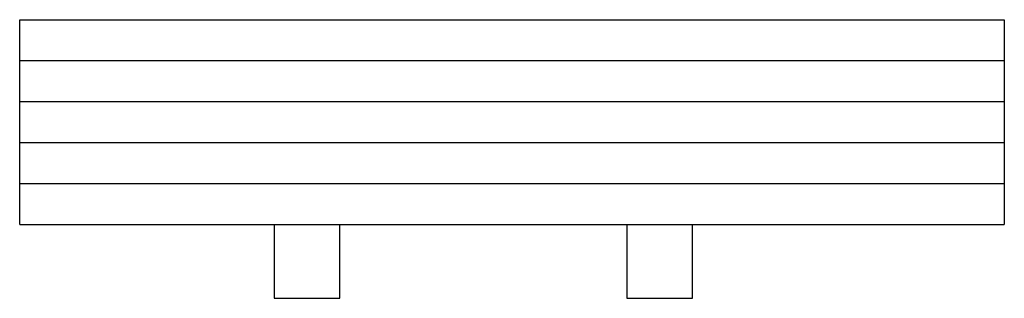
# Paper-space layout '_Перпендикулярно' of a CAD drawing. Units: millimetres. Extents: x -60 to 60, y -9 to 25.
import ezdxf

# ---------------------------------------------------------------- set-up
doc = ezdxf.new("R2010")
doc.units = ezdxf.units.MM

psp = doc.layouts.new('_Перпендикулярно')

# ---------------------------------------------------------------- linework, layer by layer
at = {"color": 7, "linetype": 'Continuous', "lineweight": 25}
for p, q in [((-60, 0), (-60, 25)), ((-60, 25), (60, 25)), ((60, 25), (60, 0)), ((-60, 20), (60, 20)), ((-60, 15), (60, 15)), ((-60, 10), (60, 10)), ((-60, 5), (60, 5)), ((-60, 0), (60, 0)), ((-29, 0), (-29, -9)), ((-21, -9), (-21, 0)), ((14, 0), (14, -9)), ((22, -9), (22, 0)), ((-29, -9), (-21, -9)), ((14, -9), (22, -9))]:
    psp.add_line(p, q, dxfattribs=at)

doc.saveas('drawing.dxf')
